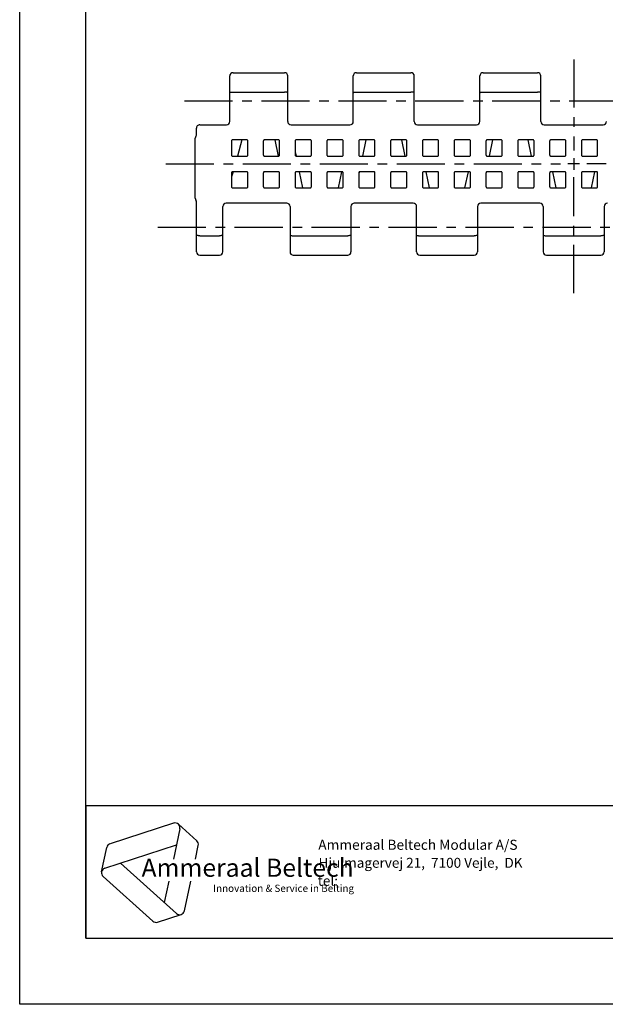
# Model space of a CAD drawing. Extents: x 0 to 210, y 0 to 297.
# Drawn here: x 0 to 88, y 0 to 148 of the extents above; entities that cross this region are included whole.
import ezdxf

# ---------------------------------------------------------------- set-up
doc = ezdxf.new("R2010")
doc.units = 0
doc.header["$LTSCALE"] = 19.36
doc.linetypes.add('CENTER', pattern=[0.6, 0.375, -0.075, 0.075, -0.075])
doc.layers.get('0').update_dxf_attribs({"linetype": 'CONTINUOUS'})
doc.layers.add('1_AXIS', color=7, linetype='CONTINUOUS')
doc.styles.add('TEXTSTYLE_3', font='ftb_____.ttf')
doc.styles.add('TEXTSTYLE_4', font='fti_____.ttf')
doc.styles.add('TEXTSTYLE_5', font='frutiger light.ttf')

# ---------------------------------------------------------------- blocks, each defined once
blk = doc.blocks.new('SYMBOL_3_BL0', base_point=(32.12, 19.85))
at = {"color": 7, "linetype": 'CONTINUOUS'}
for p, q in [((23.23, 27.32), (13.63, 24.2)), ((23.95, 27.17), (26.73, 24.66)), ((24.17, 26.47), (23.2, 21.88)), ((12.85, 20.54), (23.66, 24.05)), ((26.51, 21.88), (26.95, 23.97)), ((12.36, 19.99), (13.14, 23.65)), ((23.65, 13.7), (15.21, 21.3)), ((12.59, 19.3), (20.09, 12.54)), ((22.5, 18.59), (21.81, 15.36)), ((24.85, 14.09), (25.81, 18.59)), ((20.81, 12.39), (24.37, 13.55))]:
    blk.add_line(p, q, dxfattribs=at)
for centre, start, end in [((23.46, 26.62), 348, 108), ((13.85, 23.5), 108, 168), ((26.24, 24.12), 348, 48), ((13.07, 19.84), 108, 228), ((24.14, 14.24), 228, 348), ((20.58, 13.08), 228, 288)]:
    blk.add_arc(centre, 0.729, start, end, dxfattribs=at)
at = {"color": 7, "linetype": 'CONTINUOUS', "style": 'TEXTSTYLE_3', "oblique": 15}
blk.add_text('Ammeraal Beltech', height=2.7339, dxfattribs=at).set_placement((18.39, 19.23))
at = {"color": 7, "linetype": 'CONTINUOUS', "style": 'TEXTSTYLE_4'}
blk.add_text('Innovation & Service in Belting', height=1.0935, dxfattribs=at).set_placement((29.19, 16.95))

msp = doc.modelspace()

# ---------------------------------------------------------------- linework, layer by layer
at = {"color": 7, "linetype": 'CONTINUOUS'}
for p, q in [((0, 0), (0, 297)), ((10, 10), (10, 287)), ((31.69, 133.16), (31.69, 140.01)), ((32.19, 140.51), (39.94, 140.51)), ((40.44, 133.16), (40.44, 140.01)), ((50.34, 133.16), (50.34, 140.01)), ((50.84, 140.51), (59.04, 140.51)), ((59.54, 133.16), (59.54, 140.01)), ((69.44, 133.16), (69.44, 140.01)), ((69.94, 140.51), (78.14, 140.51)), ((78.64, 133.16), (78.64, 140.01)), ((32.19, 137.58), (39.94, 137.58)), ((50.84, 137.58), (59.04, 137.58)), ((69.94, 137.58), (78.14, 137.58)), ((27.19, 132.66), (31.19, 132.66)), ((40.94, 132.66), (49.84, 132.66)), ((60.04, 132.66), (68.94, 132.66)), ((79.14, 132.66), (88.04, 132.66)), ((26.57, 130.92), (26.61, 130.96)), ((26.69, 131.24), (26.69, 132.16)), ((26.49, 121.57), (26.49, 130.64)), ((31.96, 130.19), (31.96, 128.11)), ((34.23, 130.37), (32.15, 130.37)), ((33.53, 130.37), (32.85, 127.92)), ((34.41, 128.11), (34.41, 130.19)), ((36.76, 130.19), (36.76, 128.11)), ((39.03, 130.37), (36.95, 130.37)), ((39.05, 127.92), (38.54, 130.37)), ((39.21, 128.11), (39.21, 130.19)), ((41.56, 130.19), (41.56, 128.11)), ((43.83, 130.37), (41.75, 130.37)), ((44.01, 128.11), (44.01, 130.19)), ((46.36, 130.19), (46.36, 128.11)), ((48.63, 130.37), (46.55, 130.37)), ((48.81, 128.11), (48.81, 130.19)), ((51.16, 130.19), (51.16, 128.11)), ((53.43, 130.37), (51.35, 130.37)), ((52.24, 130.37), (51.73, 127.92)), ((53.61, 128.11), (53.61, 130.19)), ((55.96, 130.19), (55.96, 128.11)), ((58.23, 130.37), (56.15, 130.37)), ((58.15, 127.92), (57.64, 130.37)), ((58.41, 128.11), (58.41, 130.19)), ((60.76, 130.19), (60.76, 128.11)), ((63.03, 130.37), (60.95, 130.37)), ((63.21, 128.11), (63.21, 130.19)), ((65.56, 130.19), (65.56, 128.11)), ((67.83, 130.37), (65.75, 130.37)), ((68.01, 128.11), (68.01, 130.19)), ((70.36, 130.19), (70.36, 128.11)), ((72.63, 130.37), (70.55, 130.37)), ((71.34, 130.37), (70.83, 127.92)), ((72.81, 128.11), (72.81, 130.19)), ((75.16, 130.19), (75.16, 128.11)), ((77.43, 130.37), (75.35, 130.37)), ((77.25, 127.92), (76.74, 130.37)), ((77.61, 128.11), (77.61, 130.19)), ((79.96, 130.19), (79.96, 128.11)), ((82.23, 130.37), (80.15, 130.37)), ((82.41, 128.11), (82.41, 130.19)), ((84.76, 130.19), (84.76, 128.11)), ((87.03, 130.37), (84.95, 130.37)), ((87.21, 128.11), (87.21, 130.19)), ((32.15, 127.92), (34.23, 127.92)), ((36.95, 127.92), (39.03, 127.92)), ((39.03, 127.92), (39.05, 127.92)), ((41.56, 128.58), (41.7, 127.93)), ((41.7, 127.93), (41.75, 127.92)), ((41.75, 127.92), (43.83, 127.92)), ((46.55, 127.92), (48.63, 127.92)), ((51.35, 127.92), (53.43, 127.92)), ((56.15, 127.92), (58.23, 127.92)), ((60.76, 128.11), (60.77, 128.09)), ((60.77, 128.1), (60.77, 128.09)), ((60.77, 128.09), (60.78, 128.04)), ((60.95, 127.92), (63.03, 127.92)), ((65.75, 127.92), (67.83, 127.92)), ((70.55, 127.92), (72.63, 127.92)), ((75.35, 127.92), (77.43, 127.92)), ((80.15, 127.92), (82.23, 127.92)), ((84.95, 127.92), (87.03, 127.92)), ((32.19, 125.57), (31.96, 124.79)), ((31.96, 125.39), (31.96, 123.31)), ((34.23, 125.57), (32.15, 125.57)), ((34.41, 123.31), (34.41, 125.39)), ((36.76, 125.39), (36.76, 123.31)), ((39.03, 125.57), (36.95, 125.57)), ((39.21, 123.31), (39.21, 125.39)), ((41.56, 125.39), (41.56, 123.31)), ((43.83, 125.57), (41.75, 125.57)), ((42.18, 125.57), (42.69, 123.12)), ((44.01, 123.31), (44.01, 125.39)), ((46.36, 125.39), (46.36, 123.31)), ((48.63, 125.57), (46.55, 125.57)), ((48.09, 123.12), (48.6, 125.57)), ((48.81, 123.31), (48.81, 125.39)), ((51.24, 125.54), (51.16, 125.16)), ((51.16, 125.39), (51.16, 123.31)), ((53.43, 125.57), (51.35, 125.57)), ((53.61, 123.31), (53.61, 125.39)), ((55.96, 125.39), (55.96, 123.31)), ((58.23, 125.57), (56.15, 125.57)), ((58.41, 123.31), (58.41, 125.39)), ((60.76, 125.39), (60.76, 123.31)), ((63.03, 125.57), (60.95, 125.57)), ((61.28, 125.57), (61.79, 123.12)), ((63.21, 123.31), (63.21, 125.39)), ((65.56, 125.39), (65.56, 123.31)), ((67.83, 125.57), (65.75, 125.57)), ((67.19, 123.12), (67.7, 125.57)), ((68.01, 123.31), (68.01, 125.39)), ((70.36, 125.39), (70.36, 123.31)), ((72.63, 125.57), (70.55, 125.57)), ((72.81, 123.31), (72.81, 125.39)), ((75.16, 125.39), (75.16, 123.31)), ((77.43, 125.57), (75.35, 125.57)), ((77.61, 123.31), (77.61, 125.39)), ((79.96, 125.39), (79.96, 123.31)), ((82.23, 125.57), (80.15, 125.57)), ((80.38, 125.57), (80.89, 123.12)), ((82.41, 123.31), (82.41, 125.39)), ((84.76, 125.39), (84.76, 123.31)), ((87.03, 125.57), (84.95, 125.57)), ((86.29, 123.12), (86.8, 125.57)), ((87.21, 123.31), (87.21, 125.39)), ((32.15, 123.12), (34.23, 123.12)), ((36.95, 123.12), (39.03, 123.12)), ((41.75, 123.12), (43.83, 123.12)), ((46.55, 123.12), (48.63, 123.12)), ((51.35, 123.12), (53.43, 123.12)), ((56.15, 123.12), (58.23, 123.12)), ((60.95, 123.12), (63.03, 123.12)), ((65.75, 123.12), (67.83, 123.12)), ((70.55, 123.12), (72.63, 123.12)), ((75.35, 123.12), (77.43, 123.12)), ((80.15, 123.12), (82.23, 123.12)), ((84.95, 123.12), (87.03, 123.12)), ((26.69, 113.48), (26.69, 120.97)), ((30.64, 113.48), (30.64, 120.33)), ((40.29, 120.83), (31.14, 120.83)), ((40.79, 120.33), (40.79, 113.48)), ((49.99, 120.33), (49.99, 113.48)), ((59.39, 120.83), (50.49, 120.83)), ((59.89, 113.48), (59.89, 120.33)), ((69.09, 120.33), (69.09, 113.48)), ((78.49, 120.83), (69.59, 120.83)), ((78.99, 120.33), (78.99, 113.48)), ((88.19, 120.33), (88.19, 113.48)), ((27.19, 115.92), (30.14, 115.92)), ((41.29, 115.92), (49.49, 115.92)), ((60.39, 115.92), (68.59, 115.92)), ((79.49, 115.92), (87.69, 115.92)), ((27.19, 112.98), (30.14, 112.98)), ((41.29, 112.98), (49.49, 112.98)), ((60.39, 112.98), (68.59, 112.98)), ((79.49, 112.98), (87.69, 112.98)), ((10, 30), (200, 30)), ((10, 10), (200, 10)), ((210, 0), (0, 0))]:
    msp.add_line(p, q, dxfattribs=at)
at = {"color": 2, "linetype": 'CONTINUOUS'}
for p, q in [((10, 30), (200, 30)), ((10, 30), (10, 10)), ((10, 10), (200, 10))]:
    msp.add_line(p, q, dxfattribs=at)
at = {"color": 7, "linetype": 'CONTINUOUS'}
for points in [[(31.69, 137.5), (31.7, 137.51), (31.73, 137.53), (31.77, 137.54), (31.84, 137.55), (31.91, 137.56), (32, 137.57), (32.09, 137.57), (32.19, 137.58)], [(40.44, 137.5), (40.43, 137.51), (40.4, 137.53), (40.36, 137.54), (40.29, 137.55), (40.22, 137.56), (40.13, 137.57), (40.04, 137.57), (39.94, 137.58)], [(50.34, 137.5), (50.35, 137.51), (50.38, 137.53), (50.42, 137.54), (50.49, 137.55), (50.56, 137.56), (50.65, 137.57), (50.74, 137.57), (50.84, 137.58)], [(59.54, 137.5), (59.53, 137.51), (59.5, 137.53), (59.46, 137.54), (59.39, 137.55), (59.32, 137.56), (59.23, 137.57), (59.14, 137.57), (59.04, 137.58)], [(69.44, 137.5), (69.45, 137.51), (69.48, 137.53), (69.52, 137.54), (69.59, 137.55), (69.66, 137.56), (69.75, 137.57), (69.84, 137.57), (69.94, 137.58)], [(78.64, 137.5), (78.63, 137.51), (78.6, 137.53), (78.56, 137.54), (78.49, 137.55), (78.42, 137.56), (78.33, 137.57), (78.24, 137.57), (78.14, 137.58)], [(27.19, 132.66), (27.08, 132.65), (26.97, 132.61), (26.88, 132.55), (26.8, 132.47), (26.74, 132.38), (26.7, 132.27), (26.69, 132.16)], [(32.15, 130.37), (32.12, 130.37), (32.07, 130.36), (32.03, 130.33), (32.01, 130.31), (31.98, 130.27), (31.97, 130.21), (31.96, 130.19)], [(34.41, 130.19), (34.41, 130.21), (34.4, 130.27), (34.37, 130.31), (34.35, 130.33), (34.31, 130.36), (34.26, 130.37), (34.23, 130.37)], [(36.95, 130.37), (36.92, 130.37), (36.87, 130.36), (36.83, 130.33), (36.81, 130.31), (36.78, 130.27), (36.77, 130.21), (36.76, 130.19)], [(39.21, 130.19), (39.21, 130.21), (39.2, 130.27), (39.17, 130.31), (39.15, 130.33), (39.11, 130.36), (39.06, 130.37), (39.03, 130.37)], [(41.75, 130.37), (41.72, 130.37), (41.67, 130.36), (41.63, 130.33), (41.61, 130.31), (41.58, 130.27), (41.57, 130.21), (41.56, 130.19)], [(44.01, 130.19), (44.01, 130.21), (44, 130.27), (43.97, 130.31), (43.95, 130.33), (43.91, 130.36), (43.86, 130.37), (43.83, 130.37)], [(46.55, 130.37), (46.52, 130.37), (46.47, 130.36), (46.43, 130.33), (46.41, 130.31), (46.38, 130.27), (46.37, 130.21), (46.36, 130.19)], [(48.81, 130.19), (48.81, 130.21), (48.8, 130.27), (48.77, 130.31), (48.75, 130.33), (48.71, 130.36), (48.66, 130.37), (48.63, 130.37)], [(51.35, 130.37), (51.32, 130.37), (51.27, 130.36), (51.23, 130.33), (51.21, 130.31), (51.18, 130.27), (51.17, 130.21), (51.16, 130.19)], [(53.61, 130.19), (53.61, 130.21), (53.6, 130.27), (53.57, 130.31), (53.55, 130.33), (53.51, 130.36), (53.46, 130.37), (53.43, 130.37)], [(56.15, 130.37), (56.12, 130.37), (56.07, 130.36), (56.03, 130.33), (56.01, 130.31), (55.98, 130.27), (55.97, 130.21), (55.96, 130.19)], [(58.41, 130.19), (58.41, 130.21), (58.4, 130.27), (58.37, 130.31), (58.35, 130.33), (58.31, 130.36), (58.26, 130.37), (58.23, 130.37)], [(60.95, 130.37), (60.92, 130.37), (60.87, 130.36), (60.83, 130.33), (60.81, 130.31), (60.78, 130.27), (60.77, 130.21), (60.76, 130.19)], [(63.21, 130.19), (63.21, 130.21), (63.2, 130.27), (63.17, 130.31), (63.15, 130.33), (63.11, 130.36), (63.06, 130.37), (63.03, 130.37)], [(65.75, 130.37), (65.72, 130.37), (65.67, 130.36), (65.63, 130.33), (65.61, 130.31), (65.58, 130.27), (65.57, 130.21), (65.56, 130.19)], [(68.01, 130.19), (68.01, 130.21), (68, 130.27), (67.97, 130.31), (67.95, 130.33), (67.91, 130.36), (67.86, 130.37), (67.83, 130.37)], [(70.55, 130.37), (70.52, 130.37), (70.47, 130.36), (70.43, 130.33), (70.41, 130.31), (70.38, 130.27), (70.37, 130.21), (70.36, 130.19)], [(72.81, 130.19), (72.81, 130.21), (72.8, 130.27), (72.77, 130.31), (72.75, 130.33), (72.71, 130.36), (72.66, 130.37), (72.63, 130.37)], [(75.35, 130.37), (75.32, 130.37), (75.27, 130.36), (75.23, 130.33), (75.21, 130.31), (75.18, 130.27), (75.17, 130.21), (75.16, 130.19)], [(77.61, 130.19), (77.61, 130.21), (77.6, 130.27), (77.57, 130.31), (77.55, 130.33), (77.51, 130.36), (77.46, 130.37), (77.43, 130.37)], [(80.15, 130.37), (80.12, 130.37), (80.07, 130.36), (80.03, 130.33), (80.01, 130.31), (79.98, 130.27), (79.97, 130.21), (79.96, 130.19)], [(82.41, 130.19), (82.41, 130.21), (82.4, 130.27), (82.37, 130.31), (82.35, 130.33), (82.31, 130.36), (82.26, 130.37), (82.23, 130.37)], [(84.95, 130.37), (84.92, 130.37), (84.87, 130.36), (84.83, 130.33), (84.81, 130.31), (84.78, 130.27), (84.77, 130.21), (84.76, 130.19)], [(87.21, 130.19), (87.21, 130.21), (87.2, 130.27), (87.17, 130.31), (87.15, 130.33), (87.11, 130.36), (87.06, 130.37), (87.03, 130.37)], [(31.96, 128.11), (31.97, 128.08), (31.98, 128.03), (32.01, 127.99), (32.03, 127.97), (32.07, 127.94), (32.12, 127.92), (32.15, 127.92)], [(34.23, 127.92), (34.26, 127.92), (34.31, 127.94), (34.35, 127.97), (34.37, 127.99), (34.4, 128.03), (34.41, 128.08), (34.41, 128.11)], [(36.76, 128.11), (36.77, 128.08), (36.78, 128.03), (36.81, 127.99), (36.83, 127.97), (36.87, 127.94), (36.92, 127.92), (36.95, 127.92)], [(39.05, 127.92), (39.07, 127.93), (39.12, 127.94), (39.16, 127.97), (39.17, 127.99), (39.2, 128.03), (39.21, 128.08), (39.21, 128.11)], [(41.56, 128.11), (41.57, 128.06), (41.59, 128.01), (41.62, 127.98), (41.65, 127.95), (41.7, 127.93)], [(43.83, 127.92), (43.86, 127.92), (43.91, 127.94), (43.95, 127.97), (43.97, 127.99), (44, 128.03), (44.01, 128.08), (44.01, 128.11)], [(46.36, 128.11), (46.37, 128.08), (46.38, 128.03), (46.41, 127.99), (46.43, 127.97), (46.47, 127.94), (46.52, 127.92), (46.55, 127.92)], [(48.63, 127.92), (48.66, 127.92), (48.71, 127.94), (48.75, 127.97), (48.77, 127.99), (48.8, 128.03), (48.81, 128.08), (48.81, 128.11)], [(51.16, 128.11), (51.17, 128.08), (51.18, 128.03), (51.21, 127.99), (51.23, 127.97), (51.27, 127.94), (51.32, 127.92), (51.35, 127.92)], [(53.43, 127.92), (53.46, 127.92), (53.51, 127.94), (53.55, 127.97), (53.57, 127.99), (53.6, 128.03), (53.61, 128.08), (53.61, 128.11)], [(55.96, 128.11), (55.97, 128.08), (55.98, 128.03), (56.01, 127.99), (56.03, 127.97), (56.07, 127.94), (56.12, 127.92), (56.15, 127.92)], [(58.23, 127.92), (58.26, 127.92), (58.31, 127.94), (58.35, 127.97), (58.37, 127.99), (58.4, 128.03), (58.41, 128.08), (58.41, 128.11)], [(60.78, 128.04), (60.8, 128), (60.82, 127.97), (60.86, 127.94), (60.9, 127.93), (60.95, 127.92)], [(63.03, 127.92), (63.06, 127.92), (63.11, 127.94), (63.15, 127.97), (63.17, 127.99), (63.2, 128.03), (63.21, 128.08), (63.21, 128.11)], [(65.56, 128.11), (65.57, 128.08), (65.58, 128.03), (65.61, 127.99), (65.63, 127.97), (65.67, 127.94), (65.72, 127.92), (65.75, 127.92)], [(67.83, 127.92), (67.86, 127.92), (67.91, 127.94), (67.95, 127.97), (67.97, 127.99), (68, 128.03), (68.01, 128.08), (68.01, 128.11)], [(70.36, 128.11), (70.37, 128.08), (70.38, 128.03), (70.41, 127.99), (70.43, 127.97), (70.47, 127.94), (70.52, 127.92), (70.55, 127.92)], [(72.63, 127.92), (72.66, 127.92), (72.71, 127.94), (72.75, 127.97), (72.77, 127.99), (72.8, 128.03), (72.81, 128.08), (72.81, 128.11)], [(75.16, 128.11), (75.17, 128.08), (75.18, 128.03), (75.21, 127.99), (75.23, 127.97), (75.27, 127.94), (75.32, 127.92), (75.35, 127.92)], [(77.43, 127.92), (77.46, 127.92), (77.51, 127.94), (77.55, 127.97), (77.57, 127.99), (77.6, 128.03), (77.61, 128.08), (77.61, 128.11)], [(79.96, 128.11), (79.97, 128.08), (79.98, 128.03), (80.01, 127.99), (80.03, 127.97), (80.07, 127.94), (80.12, 127.92), (80.15, 127.92)], [(82.23, 127.92), (82.26, 127.92), (82.31, 127.94), (82.35, 127.97), (82.37, 127.99), (82.4, 128.03), (82.41, 128.08), (82.41, 128.11)], [(84.76, 128.11), (84.77, 128.08), (84.78, 128.03), (84.81, 127.99), (84.83, 127.97), (84.87, 127.94), (84.92, 127.92), (84.95, 127.92)], [(87.03, 127.92), (87.06, 127.92), (87.11, 127.94), (87.15, 127.97), (87.17, 127.99), (87.2, 128.03), (87.21, 128.08), (87.21, 128.11)], [(32.15, 125.57), (32.12, 125.57), (32.07, 125.56), (32.03, 125.53), (32.01, 125.51), (31.98, 125.47), (31.97, 125.41), (31.96, 125.39)], [(34.41, 125.39), (34.41, 125.41), (34.4, 125.47), (34.37, 125.51), (34.35, 125.53), (34.31, 125.56), (34.26, 125.57), (34.23, 125.57)], [(36.95, 125.57), (36.92, 125.57), (36.87, 125.56), (36.83, 125.53), (36.81, 125.51), (36.78, 125.47), (36.77, 125.41), (36.76, 125.39)], [(39.21, 125.39), (39.21, 125.41), (39.2, 125.47), (39.17, 125.51), (39.15, 125.53), (39.11, 125.56), (39.06, 125.57), (39.03, 125.57)], [(41.75, 125.57), (41.72, 125.57), (41.67, 125.56), (41.63, 125.53), (41.61, 125.51), (41.58, 125.47), (41.57, 125.41), (41.56, 125.39)], [(44.01, 125.39), (44.01, 125.41), (44, 125.47), (43.97, 125.51), (43.95, 125.53), (43.91, 125.56), (43.86, 125.57), (43.83, 125.57)], [(46.55, 125.57), (46.52, 125.57), (46.47, 125.56), (46.43, 125.53), (46.41, 125.51), (46.38, 125.47), (46.37, 125.41), (46.36, 125.39)], [(48.81, 125.39), (48.81, 125.41), (48.8, 125.47), (48.77, 125.51), (48.75, 125.53), (48.71, 125.56), (48.66, 125.57), (48.63, 125.57)], [(51.24, 125.54), (51.22, 125.52), (51.19, 125.49), (51.18, 125.46), (51.17, 125.41), (51.16, 125.39)], [(51.35, 125.57), (51.3, 125.57), (51.28, 125.56), (51.24, 125.54)], [(53.61, 125.39), (53.61, 125.41), (53.6, 125.47), (53.57, 125.51), (53.55, 125.53), (53.51, 125.56), (53.46, 125.57), (53.43, 125.57)], [(56.15, 125.57), (56.12, 125.57), (56.07, 125.56), (56.03, 125.53), (56.01, 125.51), (55.98, 125.47), (55.97, 125.41), (55.96, 125.39)], [(58.41, 125.39), (58.41, 125.41), (58.4, 125.47), (58.37, 125.51), (58.35, 125.53), (58.31, 125.56), (58.26, 125.57), (58.23, 125.57)], [(60.95, 125.57), (60.92, 125.57), (60.87, 125.56), (60.83, 125.53), (60.81, 125.51), (60.78, 125.47), (60.77, 125.41), (60.76, 125.39)], [(63.21, 125.39), (63.21, 125.41), (63.2, 125.47), (63.17, 125.51), (63.15, 125.53), (63.11, 125.56), (63.06, 125.57), (63.03, 125.57)], [(65.75, 125.57), (65.72, 125.57), (65.67, 125.56), (65.63, 125.53), (65.61, 125.51), (65.58, 125.47), (65.57, 125.41), (65.56, 125.39)], [(68.01, 125.39), (68.01, 125.41), (68, 125.47), (67.97, 125.51), (67.95, 125.53), (67.91, 125.56), (67.86, 125.57), (67.83, 125.57)], [(70.55, 125.57), (70.52, 125.57), (70.47, 125.56), (70.43, 125.53), (70.41, 125.51), (70.38, 125.47), (70.37, 125.41), (70.36, 125.39)], [(72.81, 125.39), (72.81, 125.41), (72.8, 125.47), (72.77, 125.51), (72.75, 125.53), (72.71, 125.56), (72.66, 125.57), (72.63, 125.57)], [(75.35, 125.57), (75.32, 125.57), (75.27, 125.56), (75.23, 125.53), (75.21, 125.51), (75.18, 125.47), (75.17, 125.41), (75.16, 125.39)], [(77.61, 125.39), (77.61, 125.41), (77.6, 125.47), (77.57, 125.51), (77.55, 125.53), (77.51, 125.56), (77.46, 125.57), (77.43, 125.57)], [(80.15, 125.57), (80.12, 125.57), (80.07, 125.56), (80.03, 125.53), (80.01, 125.51), (79.98, 125.47), (79.97, 125.41), (79.96, 125.39)], [(82.41, 125.39), (82.41, 125.41), (82.4, 125.47), (82.37, 125.51), (82.35, 125.53), (82.31, 125.56), (82.26, 125.57), (82.23, 125.57)], [(84.95, 125.57), (84.92, 125.57), (84.87, 125.56), (84.83, 125.53), (84.81, 125.51), (84.78, 125.47), (84.77, 125.41), (84.76, 125.39)], [(87.21, 125.39), (87.21, 125.41), (87.2, 125.47), (87.17, 125.51), (87.15, 125.53), (87.11, 125.56), (87.06, 125.57), (87.03, 125.57)], [(31.96, 123.31), (31.97, 123.28), (31.98, 123.23), (32.01, 123.19), (32.03, 123.17), (32.07, 123.14), (32.12, 123.12), (32.15, 123.12)], [(34.23, 123.12), (34.26, 123.12), (34.31, 123.14), (34.35, 123.17), (34.37, 123.19), (34.4, 123.23), (34.41, 123.28), (34.41, 123.31)], [(36.76, 123.31), (36.77, 123.28), (36.78, 123.23), (36.81, 123.19), (36.83, 123.17), (36.87, 123.14), (36.92, 123.12), (36.95, 123.12)], [(39.03, 123.12), (39.06, 123.12), (39.11, 123.14), (39.15, 123.17), (39.17, 123.19), (39.2, 123.23), (39.21, 123.28), (39.21, 123.31)], [(41.56, 123.31), (41.57, 123.28), (41.58, 123.23), (41.61, 123.19), (41.63, 123.17), (41.67, 123.14), (41.72, 123.12), (41.75, 123.12)], [(43.83, 123.12), (43.86, 123.12), (43.91, 123.14), (43.95, 123.17), (43.97, 123.19), (44, 123.23), (44.01, 123.28), (44.01, 123.31)], [(46.36, 123.31), (46.37, 123.28), (46.38, 123.23), (46.41, 123.19), (46.43, 123.17), (46.47, 123.14), (46.52, 123.12), (46.55, 123.12)], [(48.63, 123.12), (48.66, 123.12), (48.71, 123.14), (48.75, 123.17), (48.77, 123.19), (48.8, 123.23), (48.81, 123.28), (48.81, 123.31)], [(51.16, 123.31), (51.17, 123.28), (51.18, 123.23), (51.21, 123.19), (51.23, 123.17), (51.27, 123.14), (51.32, 123.12), (51.35, 123.12)], [(53.43, 123.12), (53.46, 123.12), (53.51, 123.14), (53.55, 123.17), (53.57, 123.19), (53.6, 123.23), (53.61, 123.28), (53.61, 123.31)], [(55.96, 123.31), (55.97, 123.28), (55.98, 123.23), (56.01, 123.19), (56.03, 123.17), (56.07, 123.14), (56.12, 123.12), (56.15, 123.12)], [(58.23, 123.12), (58.26, 123.12), (58.31, 123.14), (58.35, 123.17), (58.37, 123.19), (58.4, 123.23), (58.41, 123.28), (58.41, 123.31)], [(60.76, 123.31), (60.77, 123.28), (60.78, 123.23), (60.81, 123.19), (60.83, 123.17), (60.87, 123.14), (60.92, 123.12), (60.95, 123.12)], [(63.03, 123.12), (63.06, 123.12), (63.11, 123.14), (63.15, 123.17), (63.17, 123.19), (63.2, 123.23), (63.21, 123.28), (63.21, 123.31)], [(65.56, 123.31), (65.57, 123.28), (65.58, 123.23), (65.61, 123.19), (65.63, 123.17), (65.67, 123.14), (65.72, 123.12), (65.75, 123.12)], [(67.83, 123.12), (67.86, 123.12), (67.91, 123.14), (67.95, 123.17), (67.97, 123.19), (68, 123.23), (68.01, 123.28), (68.01, 123.31)], [(70.36, 123.31), (70.37, 123.28), (70.38, 123.23), (70.41, 123.19), (70.43, 123.17), (70.47, 123.14), (70.52, 123.12), (70.55, 123.12)], [(72.63, 123.12), (72.66, 123.12), (72.71, 123.14), (72.75, 123.17), (72.77, 123.19), (72.8, 123.23), (72.81, 123.28), (72.81, 123.31)], [(75.16, 123.31), (75.17, 123.28), (75.18, 123.23), (75.21, 123.19), (75.23, 123.17), (75.27, 123.14), (75.32, 123.12), (75.35, 123.12)], [(77.43, 123.12), (77.46, 123.12), (77.51, 123.14), (77.55, 123.17), (77.57, 123.19), (77.6, 123.23), (77.61, 123.28), (77.61, 123.31)], [(79.96, 123.31), (79.97, 123.28), (79.98, 123.23), (80.01, 123.19), (80.03, 123.17), (80.07, 123.14), (80.12, 123.12), (80.15, 123.12)], [(82.23, 123.12), (82.26, 123.12), (82.31, 123.14), (82.35, 123.17), (82.37, 123.19), (82.4, 123.23), (82.41, 123.28), (82.41, 123.31)], [(84.76, 123.31), (84.77, 123.28), (84.78, 123.23), (84.81, 123.19), (84.83, 123.17), (84.87, 123.14), (84.92, 123.12), (84.95, 123.12)], [(87.03, 123.12), (87.06, 123.12), (87.11, 123.14), (87.15, 123.17), (87.17, 123.19), (87.2, 123.23), (87.21, 123.28), (87.21, 123.31)], [(27.19, 115.92), (27.09, 115.92), (27, 115.92), (26.91, 115.93), (26.84, 115.94), (26.77, 115.95), (26.73, 115.97), (26.7, 115.98), (26.69, 116)], [(30.64, 116), (30.63, 115.98), (30.6, 115.97), (30.56, 115.95), (30.49, 115.94), (30.42, 115.93), (30.33, 115.92), (30.24, 115.92), (30.14, 115.92)], [(40.79, 116), (40.8, 115.98), (40.83, 115.97), (40.87, 115.95), (40.94, 115.94), (41.01, 115.93), (41.1, 115.92), (41.19, 115.92), (41.29, 115.92)], [(49.99, 116), (49.98, 115.98), (49.95, 115.97), (49.91, 115.95), (49.84, 115.94), (49.77, 115.93), (49.68, 115.92), (49.59, 115.92), (49.49, 115.92)], [(59.89, 116), (59.9, 115.98), (59.93, 115.97), (59.97, 115.95), (60.04, 115.94), (60.11, 115.93), (60.2, 115.92), (60.29, 115.92), (60.39, 115.92)], [(69.09, 116), (69.08, 115.98), (69.05, 115.97), (69.01, 115.95), (68.94, 115.94), (68.87, 115.93), (68.78, 115.92), (68.69, 115.92), (68.59, 115.92)], [(78.99, 116), (79, 115.98), (79.03, 115.97), (79.07, 115.95), (79.14, 115.94), (79.21, 115.93), (79.3, 115.92), (79.39, 115.92), (79.49, 115.92)], [(88.19, 116), (88.18, 115.98), (88.15, 115.97), (88.11, 115.95), (88.04, 115.94), (87.97, 115.93), (87.88, 115.92), (87.79, 115.92), (87.69, 115.92)]]:
    msp.add_lwpolyline(points, dxfattribs=at)
for centre, start, end in [((32.19, 140.01), 90, 180), ((39.94, 140.01), 0, 90), ((50.84, 140.01), 90, 180), ((59.04, 140.01), 0, 90), ((69.94, 140.01), 90, 180), ((78.14, 140.01), 0, 90), ((31.19, 133.16), 270, 360), ((40.94, 133.16), 180, 270), ((49.84, 133.16), 270, 360), ((60.04, 133.16), 180, 270), ((68.94, 133.16), 270, 360), ((79.14, 133.16), 180, 270), ((88.04, 133.16), 270, 360), ((26.99, 130.64), 146.3321, 180), ((26.19, 131.24), 326.3321, 360), ((26.99, 121.57), 180, 216.8699), ((26.19, 120.97), 0, 36.8699), ((31.14, 120.33), 89.9999, 180.0001), ((40.29, 120.33), 359.9999, 90.0001), ((50.49, 120.33), 89.9999, 180.0001), ((59.39, 120.33), 0, 90), ((69.59, 120.33), 89.9999, 180.0001), ((78.49, 120.33), 0, 90), ((88.69, 120.33), 89.9999, 180.0001), ((27.19, 113.48), 180, 270), ((30.14, 113.48), 270, 360), ((41.29, 113.48), 180, 270), ((49.49, 113.48), 270, 360), ((60.39, 113.48), 180, 270), ((68.59, 113.48), 270, 360), ((79.49, 113.48), 180, 270), ((87.69, 113.48), 270, 360)]:
    msp.add_arc(centre, 0.5, start, end, dxfattribs=at)
at = {"layer": '1_AXIS', "color": 2, "linetype": 'CENTER'}
for p, q in [((83.59, 142.52), (83.59, 128.75)), ((24.85, 136.27), (144.47, 136.27)), ((22.05, 126.75), (81.59, 126.75)), ((146.57, 126.75), (85.59, 126.75)), ((83.59, 107.26), (83.59, 124.75)), ((20.82, 117.22), (143.59, 117.22))]:
    msp.add_line(p, q, dxfattribs=at)
at = {"layer": '1_AXIS', "color": 2, "linetype": 'CONTINUOUS'}
for p, q in [((84.47, 126.75), (82.71, 126.75)), ((83.59, 127.63), (83.59, 125.87))]:
    msp.add_line(p, q, dxfattribs=at)

# ---------------------------------------------------------------- block references
at = {"color": 2, "linetype": 'CONTINUOUS'}
msp.add_blockref('SYMBOL_3_BL0', (32.12, 19.85), dxfattribs=at)

# ---------------------------------------------------------------- texts
at = {"color": 5, "linetype": 'CONTINUOUS', "style": 'TEXTSTYLE_5'}
for s, height, p in [('                                                                     Ammeraal Beltech Modular A/S', 1.52, (13, 23.3)), ('                                                                      Hjulmagervej 21,  7100 Vejle,  DK', 1.5, (13, 20.59)), ('                                                                      tel: ', 1.495, (13, 17.88))]:
    msp.add_text(s, height=height, dxfattribs=at).set_placement(p)

doc.saveas('drawing.dxf')
